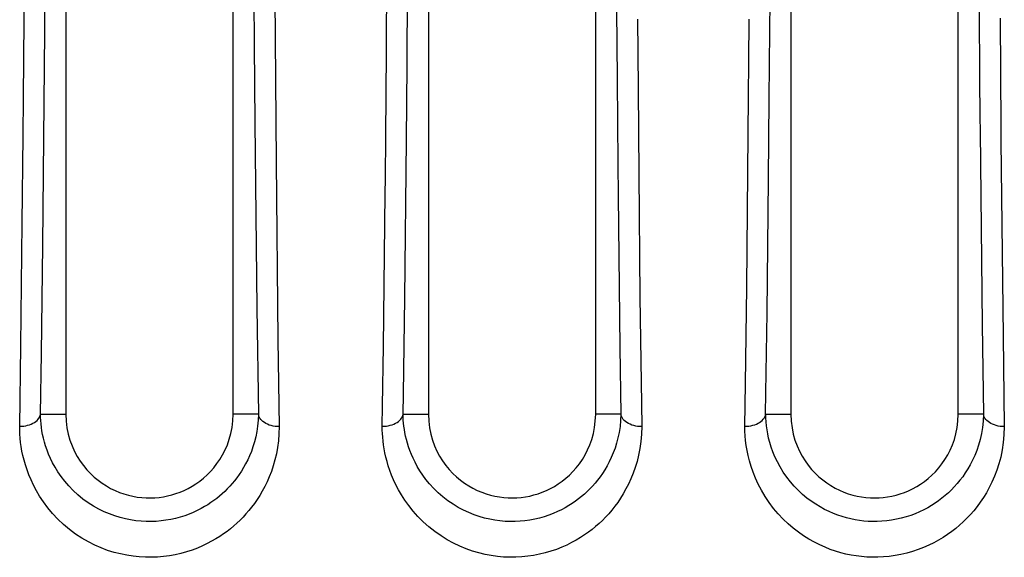
# Model space of a CAD drawing. Units: millimetres. Extents: x -71 to 74, y -78 to 77.
# Drawn here: x -17 to -10, y -74 to -70 of the extents above; entities that cross this region are included whole.
import ezdxf

# ---------------------------------------------------------------- set-up
doc = ezdxf.new("R2010")
doc.units = ezdxf.units.MM
doc.header["$LTSCALE"] = 16.335
for name, color, linetype in [('ASSI', 7, 'CONTINUOUS'), ('DRAFT', 7, 'CONTINUOUS'), ('RACCORDO', 7, 'CONTINUOUS')]:
    doc.layers.add(name, color=color, linetype=linetype)

msp = doc.modelspace()

# ---------------------------------------------------------------- linework, layer by layer
at = {"layer": 'ASSI', "color": 7, "linetype": 'CONTINUOUS'}
for p, q in [((-11.9526, -67.4115), (-11.9526, -70.7803)), ((-14.5526, -69.0378), (-14.5526, -70.7761)), ((-15.9526, -70.7515), (-15.9526, -70.1748)), ((-13.3526, -70.7555), (-13.3526, -70.178)), ((-17.1526, -70.204), (-17.1526, -70.7721)), ((-17.1526, -70.7721), (-17.1526, -70.8869)), ((-15.9526, -70.8686), (-15.9526, -70.7515)), ((-14.5526, -70.7761), (-14.5526, -70.8909)), ((-13.3526, -70.8726), (-13.3526, -70.7555)), ((-11.9526, -70.7803), (-11.9526, -70.8952)), ((-10.7526, -70.8768), (-10.7526, -70.7596)), ((-17.1526, -70.8869), (-17.1526, -71.9353)), ((-15.9526, -71.8118), (-15.9526, -70.8686)), ((-14.5526, -70.8909), (-14.5526, -71.8211)), ((-13.3526, -71.8151), (-13.3526, -70.8726)), ((-11.9526, -71.2429), (-11.9526, -71.8244)), ((-10.7526, -72.295), (-10.7526, -71.5838)), ((-15.9526, -72.2904), (-15.9526, -71.8118)), ((-14.5526, -71.8211), (-14.5526, -72.2979)), ((-13.3526, -72.2927), (-13.3526, -71.8151)), ((-11.9526, -71.8244), (-11.9526, -72.3002)), ((-17.1526, -71.9353), (-17.1526, -72.2956)), ((-17.1526, -72.2956), (-17.1526, -73.2115)), ((-15.9526, -73.2115), (-15.9526, -72.2904)), ((-14.5526, -72.2979), (-14.5526, -72.6741)), ((-13.3526, -72.6699), (-13.3526, -72.2927)), ((-11.9526, -72.3002), (-11.9526, -72.6755)), ((-10.7526, -72.6713), (-10.7526, -72.295)), ((-14.5526, -72.6741), (-14.5526, -73.2115)), ((-13.3526, -73.2115), (-13.3526, -72.6699)), ((-11.9526, -72.6755), (-11.9526, -73.2115)), ((-10.7526, -73.2115), (-10.7526, -72.6713))]:
    msp.add_line(p, q, dxfattribs=at)
at = {"layer": 'ASSI', "color": 250, "linetype": 'CONTINUOUS'}
for p, q in [((-15.8039, -70.1044), (-15.8007, -70.567)), ((-15.6544, -70.096), (-15.6446, -71.4005)), ((-14.8524, -70.4601), (-14.8505, -70.1797)), ((-17.4519, -70.3854), (-17.4509, -70.2464)), ((-17.3039, -70.4681), (-17.3024, -70.252)), ((-12.1037, -70.4615), (-12.1023, -70.2467)), ((-13.2025, -70.3157), (-13.2009, -70.5541)), ((-10.6026, -70.3083), (-10.599, -70.8007)), ((-17.456, -70.9416), (-17.4519, -70.3854)), ((-13.0526, -70.3791), (-13.051, -70.6194)), ((-12.254, -70.6814), (-12.2518, -70.3796)), ((-10.4528, -70.3716), (-10.447, -71.152)), ((-14.8535, -70.6122), (-14.8524, -70.4601)), ((-12.1075, -70.9498), (-12.1037, -70.4615)), ((-17.3177, -71.9997), (-17.3039, -70.4681)), ((-15.8007, -70.567), (-15.7963, -71.1191)), ((-13.2009, -70.5541), (-13.1989, -70.8134)), ((-14.8583, -71.2208), (-14.8535, -70.6122)), ((-13.051, -70.6194), (-13.049, -70.8809)), ((-14.7101, -71.2468), (-14.7056, -70.7074)), ((-12.2558, -70.931), (-12.254, -70.6814)), ((-13.1989, -70.8134), (-13.1937, -71.4149)), ((-10.599, -70.8007), (-10.5968, -71.0824)), ((-13.049, -70.8809), (-13.044, -71.4873)), ((-17.4583, -71.2156), (-17.456, -70.9416)), ((-12.269, -72.3015), (-12.2558, -70.931)), ((-12.1125, -71.5266), (-12.1075, -70.9498)), ((-15.7963, -71.1191), (-15.7823, -72.4511)), ((-17.4642, -71.8422), (-17.4583, -71.2156)), ((-14.722, -72.3802), (-14.7101, -71.2468)), ((-15.6446, -71.4005), (-15.6308, -72.6769)), ((-13.1937, -71.4149), (-13.1915, -71.6449)), ((-13.044, -71.4873), (-13.0348, -72.372)), ((-12.1231, -72.4852), (-12.1125, -71.5266)), ((-14.8744, -72.7254), (-14.8619, -71.6276)), ((-13.1915, -71.6449), (-13.1787, -72.7335)), ((-17.4745, -72.7208), (-17.4642, -71.8422)), ((-17.3275, -72.7766), (-17.3177, -71.9997)), ((-13.0348, -72.372), (-13.0247, -73.1347)), ((-15.7823, -72.4511), (-15.7713, -73.2115)), ((-10.5811, -72.5706), (-10.5717, -73.2115)), ((-10.4315, -72.652), (-10.4222, -73.3)), ((-17.4831, -73.3005), (-17.4745, -72.7208)), ((-15.6308, -72.6769), (-15.6218, -73.3001)), ((-17.3341, -73.2115), (-17.3275, -72.7766)), ((-13.1787, -72.7335), (-13.1715, -73.2115)), ((-13.0247, -73.1347), (-13.022, -73.3)), ((-17.3341, -73.2115), (-17.1526, -73.2115)), ((-15.7714, -73.2115), (-15.9526, -73.2115)), ((-14.7339, -73.2115), (-14.5526, -73.2115)), ((-13.1716, -73.2115), (-13.3526, -73.2115)), ((-12.1337, -73.2115), (-11.9526, -73.2115)), ((-10.5718, -73.2115), (-10.7526, -73.2115))]:
    msp.add_line(p, q, dxfattribs=at)
at = {"layer": 'ASSI', "color": 7, "linetype": 'CONTINUOUS'}
for points in [[(-10.7526, -70.7596), (-10.7526, -70.5269), (-10.7526, -70.4115), (-10.7526, -70.2963), (-10.7526, -70.1814)], [(-10.7526, -71.2309), (-10.7526, -71.1125), (-10.7526, -70.8768)], [(-11.9526, -70.8952), (-11.9526, -71.1265), (-11.9526, -71.2429)], [(-10.7526, -71.5838), (-10.7526, -71.4666), (-10.7526, -71.2309)], [(-17.1526, -73.2115), (-17.1498, -73.2618), (-17.144, -73.3097), (-17.1351, -73.3552), (-17.1229, -73.3984), (-17.1076, -73.4392), (-17.0903, -73.4777), (-17.0709, -73.5139), (-17.0495, -73.5477), (-17.0265, -73.5794), (-17.002, -73.609), (-16.976, -73.6365), (-16.9489, -73.6619), (-16.9208, -73.6852), (-16.8915, -73.7065), (-16.8615, -73.7258), (-16.8308, -73.7431), (-16.7993, -73.7583), (-16.7676, -73.7716), (-16.7358, -73.7828), (-16.7038, -73.7921), (-16.6718, -73.7995), (-16.6398, -73.8051), (-16.6079, -73.8089), (-16.5762, -73.811), (-16.5451, -73.8115), (-16.5143, -73.8103), (-16.4836, -73.8075), (-16.453, -73.8031), (-16.4226, -73.7972), (-16.3924, -73.7897), (-16.3626, -73.7806), (-16.3332, -73.77), (-16.3041, -73.7576), (-16.2752, -73.7435), (-16.2467, -73.7277), (-16.2189, -73.7101), (-16.1916, -73.6907), (-16.165, -73.6695), (-16.1393, -73.6464), (-16.1146, -73.6215), (-16.0908, -73.5947), (-16.0684, -73.5659), (-16.0474, -73.5351), (-16.0276, -73.5022), (-16.0098, -73.4672), (-15.9939, -73.4301), (-15.9799, -73.3908), (-15.9686, -73.3494), (-15.9605, -73.3057), (-15.9552, -73.2597), (-15.9526, -73.2115)], [(-14.5526, -73.2115), (-14.5498, -73.2616), (-14.5441, -73.3093), (-14.5352, -73.3547), (-14.5231, -73.3977), (-14.508, -73.4384), (-14.4907, -73.4768), (-14.4715, -73.5129), (-14.4502, -73.5466), (-14.4274, -73.5783), (-14.4031, -73.6078), (-14.3773, -73.6353), (-14.3503, -73.6607), (-14.3223, -73.684), (-14.2932, -73.7054), (-14.2634, -73.7247), (-14.2329, -73.742), (-14.2016, -73.7573), (-14.1701, -73.7707), (-14.1384, -73.782), (-14.1066, -73.7913), (-14.0747, -73.7989), (-14.0429, -73.8046), (-14.011, -73.8086), (-13.9794, -73.8109), (-13.9483, -73.8115), (-13.9175, -73.8105), (-13.8868, -73.8079), (-13.8561, -73.8037), (-13.8256, -73.7979), (-13.7953, -73.7905), (-13.7654, -73.7815), (-13.7357, -73.7709), (-13.7064, -73.7586), (-13.6773, -73.7446), (-13.6486, -73.7288), (-13.6205, -73.7112), (-13.593, -73.6918), (-13.5662, -73.6705), (-13.5403, -73.6474), (-13.5155, -73.6224), (-13.4916, -73.5956), (-13.469, -73.5667), (-13.4478, -73.5358), (-13.428, -73.5028), (-13.4101, -73.4678), (-13.3941, -73.4309), (-13.3801, -73.3918), (-13.3689, -73.3504), (-13.3607, -73.3065), (-13.3553, -73.2602), (-13.3526, -73.2115)], [(-11.9526, -73.2115), (-11.9499, -73.2614), (-11.9441, -73.3089), (-11.9354, -73.3541), (-11.9233, -73.397), (-11.9083, -73.4376), (-11.8912, -73.4759), (-11.8721, -73.5119), (-11.8509, -73.5456), (-11.8282, -73.5772), (-11.8041, -73.6067), (-11.7784, -73.6341), (-11.7517, -73.6595), (-11.7239, -73.6828), (-11.6949, -73.7042), (-11.6653, -73.7235), (-11.6349, -73.7409), (-11.6038, -73.7563), (-11.5725, -73.7697), (-11.541, -73.7812), (-11.5093, -73.7906), (-11.4776, -73.7983), (-11.4458, -73.8042), (-11.4141, -73.8083), (-11.3826, -73.8107), (-11.3516, -73.8115), (-11.3208, -73.8107), (-11.2901, -73.8082), (-11.2593, -73.8042), (-11.2287, -73.7985), (-11.1982, -73.7913), (-11.1681, -73.7824), (-11.1383, -73.7719), (-11.1088, -73.7597), (-11.0795, -73.7457), (-11.0505, -73.7299), (-11.0222, -73.7123), (-10.9945, -73.6929), (-10.9675, -73.6716), (-10.9414, -73.6484), (-10.9164, -73.6234), (-10.8923, -73.5965), (-10.8696, -73.5675), (-10.8483, -73.5365), (-10.8284, -73.5035), (-10.8104, -73.4685), (-10.7944, -73.4314), (-10.7803, -73.3923), (-10.769, -73.3508), (-10.7607, -73.3068), (-10.7553, -73.2603), (-10.7526, -73.2115)]]:
    msp.add_lwpolyline(points, dxfattribs=at)
at = {"layer": 'ASSI', "color": 250, "linetype": 'CONTINUOUS'}
for points in [[(-14.7056, -70.7074), (-14.705, -70.6259), (-14.7024, -70.2537)], [(-10.5968, -71.0824), (-10.5959, -71.1829), (-10.5811, -72.5706)], [(-10.447, -71.152), (-10.4462, -71.2535), (-10.4315, -72.652)], [(-14.8619, -71.6276), (-14.8609, -71.5213), (-14.8583, -71.2208)], [(-12.2827, -73.3002), (-12.2804, -73.1451), (-12.2781, -72.9939), (-12.269, -72.3015)], [(-14.7339, -73.2115), (-14.7315, -73.0645), (-14.722, -72.3802)], [(-12.1337, -73.2115), (-12.1312, -73.0586), (-12.1231, -72.4852)], [(-14.8829, -73.3003), (-14.8806, -73.1511), (-14.8744, -72.7254)], [(-17.4831, -73.2979), (-17.4684, -73.2975), (-17.4539, -73.2963), (-17.4397, -73.2941), (-17.4259, -73.291), (-17.4127, -73.287), (-17.4001, -73.2822), (-17.3883, -73.2766), (-17.3774, -73.2703), (-17.3676, -73.2634), (-17.3588, -73.2558), (-17.3512, -73.2476), (-17.3449, -73.2391), (-17.3399, -73.2301), (-17.3363, -73.2209), (-17.3341, -73.2115)], [(-15.7714, -73.2115), (-15.7732, -73.2547), (-15.7771, -73.2962), (-15.783, -73.3359), (-15.7907, -73.3738), (-15.7998, -73.41), (-15.8102, -73.4445), (-15.8219, -73.4775), (-15.8346, -73.5089), (-15.8482, -73.5388), (-15.8626, -73.5672), (-15.8776, -73.5941), (-15.8932, -73.6196), (-15.9092, -73.6438), (-15.9255, -73.6666), (-15.9423, -73.6883), (-15.9593, -73.7088), (-15.9766, -73.7283), (-15.9944, -73.747), (-16.0125, -73.7649), (-16.0309, -73.782), (-16.0501, -73.7985), (-16.0698, -73.8145), (-16.0902, -73.83), (-16.1116, -73.8451), (-16.1341, -73.8599), (-16.1576, -73.8742), (-16.1827, -73.8883), (-16.2095, -73.902), (-16.2379, -73.9152), (-16.2677, -73.9275), (-16.299, -73.939), (-16.3317, -73.9494), (-16.3653, -73.9585), (-16.3994, -73.9661), (-16.4342, -73.9722), (-16.4693, -73.9768), (-16.5046, -73.9798), (-16.5403, -73.9811), (-16.5764, -73.9809), (-16.613, -73.9789), (-16.6499, -73.9752), (-16.6873, -73.9696), (-16.7249, -73.962), (-16.7629, -73.9525), (-16.8011, -73.9407), (-16.8395, -73.9268), (-16.8779, -73.9105), (-16.9161, -73.8918), (-16.9543, -73.8703), (-16.9923, -73.8461), (-17.0292, -73.8195), (-17.0651, -73.7902), (-17.0996, -73.7584), (-17.1313, -73.7254), (-17.1602, -73.6919), (-17.1863, -73.6578), (-17.2094, -73.6241), (-17.2294, -73.5913), (-17.2468, -73.5595), (-17.2621, -73.5282), (-17.2755, -73.4976), (-17.287, -73.468), (-17.2969, -73.439), (-17.3054, -73.4107), (-17.3125, -73.3833), (-17.3184, -73.3566), (-17.3233, -73.3306), (-17.3271, -73.3054), (-17.33, -73.2809), (-17.3321, -73.257), (-17.3334, -73.2339), (-17.334, -73.2115)], [(-15.6218, -73.3005), (-15.6366, -73.3), (-15.6512, -73.2986), (-15.6656, -73.2962), (-15.6795, -73.2929), (-15.6929, -73.2888), (-15.7056, -73.2838), (-15.7175, -73.278), (-15.7284, -73.2715), (-15.7383, -73.2643), (-15.7471, -73.2566), (-15.7547, -73.2483), (-15.7609, -73.2395), (-15.7658, -73.2304), (-15.7693, -73.221), (-15.7714, -73.2115)], [(-14.8829, -73.2978), (-14.8682, -73.2974), (-14.8537, -73.2962), (-14.8395, -73.294), (-14.8257, -73.2909), (-14.8124, -73.2869), (-14.7999, -73.2821), (-14.7881, -73.2766), (-14.7772, -73.2703), (-14.7673, -73.2633), (-14.7586, -73.2557), (-14.751, -73.2476), (-14.7447, -73.239), (-14.7397, -73.2301), (-14.7361, -73.2209), (-14.7339, -73.2115)], [(-13.1716, -73.2115), (-13.1735, -73.2568), (-13.1778, -73.3001), (-13.1843, -73.3416), (-13.1926, -73.3811), (-13.2025, -73.4188), (-13.2139, -73.4547), (-13.2266, -73.4889), (-13.2404, -73.5215), (-13.2551, -73.5524), (-13.2707, -73.5816), (-13.2869, -73.6093), (-13.3038, -73.6355), (-13.3211, -73.6603), (-13.3388, -73.6836), (-13.357, -73.7058), (-13.3755, -73.7268), (-13.3944, -73.7468), (-13.4138, -73.7659), (-13.4338, -73.7843), (-13.4543, -73.8018), (-13.4757, -73.8189), (-13.4978, -73.8353), (-13.5208, -73.8511), (-13.5451, -73.8666), (-13.5709, -73.8817), (-13.5981, -73.8961), (-13.6266, -73.9099), (-13.6568, -73.923), (-13.6885, -73.9352), (-13.7212, -73.9461), (-13.7547, -73.9556), (-13.7892, -73.9638), (-13.8242, -73.9704), (-13.8595, -73.9755), (-13.895, -73.9789), (-13.9307, -73.9808), (-13.9666, -73.9809), (-14.0028, -73.9795), (-14.0391, -73.9763), (-14.0758, -73.9713), (-14.1127, -73.9645), (-14.15, -73.9557), (-14.1875, -73.945), (-14.225, -73.9322), (-14.2625, -73.9171), (-14.3003, -73.8996), (-14.3379, -73.8797), (-14.3752, -73.8572), (-14.4121, -73.832), (-14.4482, -73.8041), (-14.4823, -73.7745), (-14.514, -73.7437), (-14.5434, -73.7116), (-14.5699, -73.6793), (-14.5932, -73.6477), (-14.6139, -73.6166), (-14.6322, -73.586), (-14.6482, -73.5563), (-14.6622, -73.5276), (-14.6745, -73.4994), (-14.6854, -73.4717), (-14.6948, -73.4448), (-14.7029, -73.4185), (-14.7099, -73.3928), (-14.7158, -73.3679), (-14.7207, -73.3436), (-14.7247, -73.32), (-14.7279, -73.2971), (-14.7304, -73.2748), (-14.7321, -73.253), (-14.7332, -73.2319), (-14.7337, -73.2115)], [(-13.022, -73.3003), (-13.0368, -73.2999), (-13.0515, -73.2984), (-13.0658, -73.2961), (-13.0798, -73.2928), (-13.0932, -73.2887), (-13.1058, -73.2837), (-13.1177, -73.2779), (-13.1287, -73.2714), (-13.1386, -73.2643), (-13.1473, -73.2565), (-13.1549, -73.2482), (-13.1611, -73.2395), (-13.166, -73.2304), (-13.1696, -73.221), (-13.1716, -73.2115)], [(-12.2827, -73.2977), (-12.268, -73.2973), (-12.2535, -73.2961), (-12.2393, -73.2939), (-12.2255, -73.2908), (-12.2122, -73.2868), (-12.1997, -73.2821), (-12.1879, -73.2765), (-12.177, -73.2702), (-12.1671, -73.2632), (-12.1584, -73.2557), (-12.1508, -73.2476), (-12.1445, -73.239), (-12.1395, -73.2301), (-12.1359, -73.2209), (-12.1337, -73.2115)], [(-10.5718, -73.2115), (-10.5739, -73.26), (-10.5788, -73.3063), (-10.5861, -73.3505), (-10.5955, -73.3925), (-10.6068, -73.4325), (-10.6197, -73.4705), (-10.634, -73.5066), (-10.6496, -73.5409), (-10.6662, -73.5732), (-10.6837, -73.6037), (-10.7019, -73.6324), (-10.7208, -73.6596), (-10.7403, -73.6852), (-10.7602, -73.7093), (-10.7808, -73.7323), (-10.8019, -73.7541), (-10.8235, -73.7748), (-10.846, -73.7946), (-10.8692, -73.8136), (-10.8932, -73.8318), (-10.9182, -73.8492), (-10.9444, -73.8659), (-10.9716, -73.8819), (-11.0001, -73.897), (-11.03, -73.9113), (-11.0612, -73.9246), (-11.0934, -73.9367), (-11.1266, -73.9476), (-11.161, -73.9571), (-11.1957, -73.965), (-11.2304, -73.9713), (-11.2652, -73.976), (-11.2994, -73.9791), (-11.333, -73.9807), (-11.366, -73.9808), (-11.3985, -73.9796), (-11.4302, -73.9771), (-11.4613, -73.9733), (-11.4923, -73.9684), (-11.523, -73.9621), (-11.5536, -73.9547), (-11.5845, -73.9458), (-11.6158, -73.9353), (-11.6473, -73.9233), (-11.679, -73.9096), (-11.7109, -73.8941), (-11.7431, -73.8765), (-11.775, -73.8571), (-11.8067, -73.8356), (-11.838, -73.8121), (-11.8688, -73.7864), (-11.899, -73.7585), (-11.9283, -73.7282), (-11.9562, -73.6961), (-11.9829, -73.6618), (-12.0078, -73.6257), (-12.0301, -73.5892), (-12.0497, -73.553), (-12.0668, -73.5169), (-12.0814, -73.4815), (-12.0936, -73.4476), (-12.1037, -73.415), (-12.1121, -73.3832), (-12.1188, -73.3526), (-12.124, -73.3231), (-12.1281, -73.2942), (-12.1309, -73.2659), (-12.1327, -73.2383), (-12.1335, -73.2115)], [(-10.4222, -73.3002), (-10.437, -73.2998), (-10.4517, -73.2983), (-10.466, -73.296), (-10.48, -73.2927), (-10.4934, -73.2886), (-10.506, -73.2836), (-10.5179, -73.2779), (-10.5288, -73.2714), (-10.5387, -73.2642), (-10.5475, -73.2564), (-10.5551, -73.2482), (-10.5613, -73.2394), (-10.5662, -73.2304), (-10.5697, -73.221), (-10.5718, -73.2115)], [(-15.6218, -73.3001), (-15.6238, -73.3523), (-15.6278, -73.4023), (-15.6339, -73.4502), (-15.6424, -73.4959), (-15.6529, -73.5395), (-15.6649, -73.5813), (-15.6783, -73.6212), (-15.6931, -73.6593), (-15.709, -73.6956), (-15.7257, -73.73), (-15.7434, -73.7627), (-15.7617, -73.7938), (-15.7805, -73.8232), (-15.7999, -73.851), (-15.8197, -73.8775), (-15.8398, -73.9026), (-15.8604, -73.9265), (-15.8815, -73.9493), (-15.903, -73.9712), (-15.9251, -73.9921), (-15.9479, -74.0124), (-15.9714, -74.0321), (-15.9958, -74.0511), (-16.0214, -74.0696), (-16.0483, -74.0878), (-16.0765, -74.1055), (-16.1066, -74.1227), (-16.1388, -74.1395), (-16.173, -74.1559), (-16.2088, -74.1711), (-16.2466, -74.1851), (-16.2861, -74.1981), (-16.3264, -74.2093), (-16.3675, -74.2186), (-16.4094, -74.2262), (-16.4518, -74.2319), (-16.4945, -74.2356), (-16.5376, -74.2373), (-16.5813, -74.237), (-16.6254, -74.2345), (-16.67, -74.2299), (-16.7151, -74.223), (-16.7605, -74.2136), (-16.8063, -74.2019), (-16.8523, -74.1874), (-16.8984, -74.1701), (-16.9447, -74.1501), (-16.9906, -74.127), (-17.0365, -74.1005), (-17.082, -74.0707), (-17.126, -74.0381), (-17.1687, -74.002), (-17.2098, -73.9629), (-17.2477, -73.9229), (-17.2818, -73.8821), (-17.3126, -73.8403), (-17.34, -73.7993), (-17.3636, -73.7596), (-17.3839, -73.7207), (-17.4018, -73.6827), (-17.4174, -73.6458), (-17.4306, -73.6098), (-17.4421, -73.5748), (-17.4518, -73.5406), (-17.4599, -73.5075), (-17.4666, -73.4752), (-17.472, -73.4439), (-17.4762, -73.4135), (-17.4793, -73.384), (-17.4815, -73.3553), (-17.4828, -73.3275), (-17.4831, -73.3005)], [(-13.022, -73.3), (-13.0242, -73.3546), (-13.0286, -73.4069), (-13.0353, -73.457), (-13.0445, -73.5047), (-13.056, -73.5501), (-13.0691, -73.5935), (-13.0837, -73.635), (-13.0999, -73.6745), (-13.1171, -73.712), (-13.1352, -73.7475), (-13.1544, -73.7812), (-13.1742, -73.8131), (-13.1946, -73.8432), (-13.2156, -73.8717), (-13.2371, -73.8988), (-13.259, -73.9245), (-13.2815, -73.9489), (-13.3047, -73.9724), (-13.3285, -73.9949), (-13.3529, -74.0164), (-13.3784, -74.0372), (-13.4049, -74.0575), (-13.4325, -74.077), (-13.4616, -74.0959), (-13.4925, -74.1144), (-13.525, -74.1323), (-13.5594, -74.1492), (-13.5957, -74.1653), (-13.6339, -74.1804), (-13.6732, -74.1938), (-13.7137, -74.2056), (-13.7554, -74.2158), (-13.7975, -74.224), (-13.8399, -74.2302), (-13.8828, -74.2345), (-13.9259, -74.2367), (-13.9693, -74.237), (-14.013, -74.2352), (-14.057, -74.2312), (-14.1014, -74.225), (-14.146, -74.2167), (-14.1908, -74.2058), (-14.2358, -74.1926), (-14.281, -74.1768), (-14.3262, -74.1582), (-14.3715, -74.1365), (-14.4169, -74.112), (-14.4615, -74.0844), (-14.5056, -74.0532), (-14.5488, -74.0189), (-14.5894, -73.9829), (-14.627, -73.9452), (-14.6619, -73.9057), (-14.6934, -73.8666), (-14.721, -73.8281), (-14.7453, -73.79), (-14.7669, -73.7528), (-14.7857, -73.7169), (-14.8019, -73.6819), (-14.8163, -73.6477), (-14.8289, -73.6143), (-14.8397, -73.5817), (-14.849, -73.5499), (-14.857, -73.5189), (-14.8637, -73.4888), (-14.8692, -73.4595), (-14.8737, -73.431), (-14.8771, -73.4034), (-14.8797, -73.3765), (-14.8816, -73.3503), (-14.8826, -73.3249), (-14.8829, -73.3003)], [(-10.4222, -73.3), (-10.4247, -73.3584), (-10.4298, -73.4142), (-10.4374, -73.4676), (-10.4479, -73.5184), (-10.461, -73.5666), (-10.4758, -73.6126), (-10.4924, -73.6564), (-10.5106, -73.6978), (-10.53, -73.7372), (-10.5505, -73.7743), (-10.572, -73.8092), (-10.5943, -73.8423), (-10.6172, -73.8736), (-10.6409, -73.9031), (-10.6654, -73.9311), (-10.6904, -73.9578), (-10.7162, -73.9831), (-10.743, -74.0074), (-10.7707, -74.0308), (-10.7994, -74.0531), (-10.8293, -74.0744), (-10.8607, -74.095), (-10.8933, -74.1147), (-10.9275, -74.1332), (-10.9635, -74.1508), (-11.001, -74.1673), (-11.0398, -74.1823), (-11.08, -74.1956), (-11.1214, -74.2073), (-11.1631, -74.2172), (-11.2049, -74.2249), (-11.2469, -74.2307), (-11.2882, -74.2346), (-11.3288, -74.2366), (-11.3687, -74.2367), (-11.4079, -74.2352), (-11.4462, -74.2322), (-11.4838, -74.2275), (-11.5212, -74.2213), (-11.5583, -74.2137), (-11.5951, -74.2045), (-11.6323, -74.1934), (-11.6699, -74.1805), (-11.7079, -74.1658), (-11.746, -74.1489), (-11.7844, -74.1296), (-11.8231, -74.1081), (-11.8614, -74.0841), (-11.8993, -74.0577), (-11.9368, -74.0289), (-11.9734, -73.9974), (-12.0092, -73.9631), (-12.0442, -73.9261), (-12.0773, -73.887), (-12.1086, -73.845), (-12.1381, -73.8009), (-12.1645, -73.7567), (-12.1874, -73.7127), (-12.2072, -73.6687), (-12.2243, -73.626), (-12.2385, -73.5851), (-12.25, -73.5455), (-12.2595, -73.5072), (-12.2672, -73.4703), (-12.273, -73.4346), (-12.2773, -73.3998), (-12.2805, -73.3657), (-12.2823, -73.3325), (-12.2827, -73.3002)]]:
    msp.add_lwpolyline(points, dxfattribs=at)
at = {"layer": 'DRAFT', "color": 7, "linetype": 'CONTINUOUS'}
for p, q in [((-11.9526, -67.4115), (-11.9526, -70.7803)), ((-14.5526, -69.0378), (-14.5526, -70.7761)), ((-15.9526, -70.7515), (-15.9526, -70.1748)), ((-13.3526, -70.7555), (-13.3526, -70.178)), ((-17.1526, -70.204), (-17.1526, -70.7721)), ((-17.1526, -70.7721), (-17.1526, -70.8869)), ((-15.9526, -70.8686), (-15.9526, -70.7515)), ((-14.5526, -70.7761), (-14.5526, -70.8909)), ((-13.3526, -70.8726), (-13.3526, -70.7555)), ((-11.9526, -70.7803), (-11.9526, -70.8952)), ((-10.7526, -70.8768), (-10.7526, -70.7596)), ((-17.1526, -70.8869), (-17.1526, -71.9353)), ((-15.9526, -71.8118), (-15.9526, -70.8686)), ((-14.5526, -70.8909), (-14.5526, -71.8211)), ((-13.3526, -71.8151), (-13.3526, -70.8726)), ((-11.9526, -71.2429), (-11.9526, -71.8244)), ((-10.7526, -72.295), (-10.7526, -71.5838)), ((-15.9526, -72.2904), (-15.9526, -71.8118)), ((-14.5526, -71.8211), (-14.5526, -72.2979)), ((-13.3526, -72.2927), (-13.3526, -71.8151)), ((-11.9526, -71.8244), (-11.9526, -72.3002)), ((-17.1526, -71.9353), (-17.1526, -72.2956)), ((-17.1526, -72.2956), (-17.1526, -73.2115)), ((-15.9526, -73.2115), (-15.9526, -72.2904)), ((-14.5526, -72.2979), (-14.5526, -72.6741)), ((-13.3526, -72.6699), (-13.3526, -72.2927)), ((-11.9526, -72.3002), (-11.9526, -72.6755)), ((-10.7526, -72.6713), (-10.7526, -72.295)), ((-14.5526, -72.6741), (-14.5526, -73.2115)), ((-13.3526, -73.2115), (-13.3526, -72.6699)), ((-11.9526, -72.6755), (-11.9526, -73.2115)), ((-10.7526, -73.2115), (-10.7526, -72.6713))]:
    msp.add_line(p, q, dxfattribs=at)
for points in [[(-10.7526, -70.7596), (-10.7526, -70.5269), (-10.7526, -70.4115), (-10.7526, -70.2963), (-10.7526, -70.1814)], [(-10.7526, -71.2309), (-10.7526, -71.1125), (-10.7526, -70.8768)], [(-11.9526, -70.8952), (-11.9526, -71.1265), (-11.9526, -71.2429)], [(-10.7526, -71.5838), (-10.7526, -71.4666), (-10.7526, -71.2309)], [(-17.1526, -73.2115), (-17.1498, -73.2618), (-17.144, -73.3097), (-17.1351, -73.3552), (-17.1229, -73.3984), (-17.1076, -73.4392), (-17.0903, -73.4777), (-17.0709, -73.5139), (-17.0495, -73.5477), (-17.0265, -73.5794), (-17.002, -73.609), (-16.976, -73.6365), (-16.9489, -73.6619), (-16.9208, -73.6852), (-16.8915, -73.7065), (-16.8615, -73.7258), (-16.8308, -73.7431), (-16.7993, -73.7583), (-16.7676, -73.7716), (-16.7358, -73.7828), (-16.7038, -73.7921), (-16.6718, -73.7995), (-16.6398, -73.8051), (-16.6079, -73.8089), (-16.5762, -73.811), (-16.5451, -73.8115), (-16.5143, -73.8103), (-16.4836, -73.8075), (-16.453, -73.8031), (-16.4226, -73.7972), (-16.3924, -73.7897), (-16.3626, -73.7806), (-16.3332, -73.77), (-16.3041, -73.7576), (-16.2752, -73.7435), (-16.2467, -73.7277), (-16.2189, -73.7101), (-16.1916, -73.6907), (-16.165, -73.6695), (-16.1393, -73.6464), (-16.1146, -73.6215), (-16.0908, -73.5947), (-16.0684, -73.5659), (-16.0474, -73.5351), (-16.0276, -73.5022), (-16.0098, -73.4672), (-15.9939, -73.4301), (-15.9799, -73.3908), (-15.9686, -73.3494), (-15.9605, -73.3057), (-15.9552, -73.2597), (-15.9526, -73.2115)], [(-14.5526, -73.2115), (-14.5498, -73.2616), (-14.5441, -73.3093), (-14.5352, -73.3547), (-14.5231, -73.3977), (-14.508, -73.4384), (-14.4907, -73.4768), (-14.4715, -73.5129), (-14.4502, -73.5466), (-14.4274, -73.5783), (-14.4031, -73.6078), (-14.3773, -73.6353), (-14.3503, -73.6607), (-14.3223, -73.684), (-14.2932, -73.7054), (-14.2634, -73.7247), (-14.2329, -73.742), (-14.2016, -73.7573), (-14.1701, -73.7707), (-14.1384, -73.782), (-14.1066, -73.7913), (-14.0747, -73.7989), (-14.0429, -73.8046), (-14.011, -73.8086), (-13.9794, -73.8109), (-13.9483, -73.8115), (-13.9175, -73.8105), (-13.8868, -73.8079), (-13.8561, -73.8037), (-13.8256, -73.7979), (-13.7953, -73.7905), (-13.7654, -73.7815), (-13.7357, -73.7709), (-13.7064, -73.7586), (-13.6773, -73.7446), (-13.6486, -73.7288), (-13.6205, -73.7112), (-13.593, -73.6918), (-13.5662, -73.6705), (-13.5403, -73.6474), (-13.5155, -73.6224), (-13.4916, -73.5956), (-13.469, -73.5667), (-13.4478, -73.5358), (-13.428, -73.5028), (-13.4101, -73.4678), (-13.3941, -73.4309), (-13.3801, -73.3918), (-13.3689, -73.3504), (-13.3607, -73.3065), (-13.3553, -73.2602), (-13.3526, -73.2115)], [(-11.9526, -73.2115), (-11.9499, -73.2614), (-11.9441, -73.3089), (-11.9354, -73.3541), (-11.9233, -73.397), (-11.9083, -73.4376), (-11.8912, -73.4759), (-11.8721, -73.5119), (-11.8509, -73.5456), (-11.8282, -73.5772), (-11.8041, -73.6067), (-11.7784, -73.6341), (-11.7517, -73.6595), (-11.7239, -73.6828), (-11.6949, -73.7042), (-11.6653, -73.7235), (-11.6349, -73.7409), (-11.6038, -73.7563), (-11.5725, -73.7697), (-11.541, -73.7812), (-11.5093, -73.7906), (-11.4776, -73.7983), (-11.4458, -73.8042), (-11.4141, -73.8083), (-11.3826, -73.8107), (-11.3516, -73.8115), (-11.3208, -73.8107), (-11.2901, -73.8082), (-11.2593, -73.8042), (-11.2287, -73.7985), (-11.1982, -73.7913), (-11.1681, -73.7824), (-11.1383, -73.7719), (-11.1088, -73.7597), (-11.0795, -73.7457), (-11.0505, -73.7299), (-11.0222, -73.7123), (-10.9945, -73.6929), (-10.9675, -73.6716), (-10.9414, -73.6484), (-10.9164, -73.6234), (-10.8923, -73.5965), (-10.8696, -73.5675), (-10.8483, -73.5365), (-10.8284, -73.5035), (-10.8104, -73.4685), (-10.7944, -73.4314), (-10.7803, -73.3923), (-10.769, -73.3508), (-10.7607, -73.3068), (-10.7553, -73.2603), (-10.7526, -73.2115)]]:
    msp.add_lwpolyline(points, dxfattribs=at)
at = {"layer": 'RACCORDO', "color": 250, "linetype": 'CONTINUOUS'}
for p, q in [((-15.8039, -70.1044), (-15.8007, -70.567)), ((-15.6544, -70.096), (-15.6446, -71.4005)), ((-14.8524, -70.4601), (-14.8505, -70.1797)), ((-17.4519, -70.3854), (-17.4509, -70.2464)), ((-17.3039, -70.4681), (-17.3024, -70.252)), ((-12.1037, -70.4615), (-12.1023, -70.2467)), ((-13.2025, -70.3157), (-13.2009, -70.5541)), ((-10.6026, -70.3083), (-10.599, -70.8007)), ((-17.456, -70.9416), (-17.4519, -70.3854)), ((-13.0526, -70.3791), (-13.051, -70.6194)), ((-12.254, -70.6814), (-12.2518, -70.3796)), ((-10.4528, -70.3716), (-10.447, -71.152)), ((-14.8535, -70.6122), (-14.8524, -70.4601)), ((-12.1075, -70.9498), (-12.1037, -70.4615)), ((-17.3177, -71.9997), (-17.3039, -70.4681)), ((-15.8007, -70.567), (-15.7963, -71.1191)), ((-13.2009, -70.5541), (-13.1989, -70.8134)), ((-14.8583, -71.2208), (-14.8535, -70.6122)), ((-13.051, -70.6194), (-13.049, -70.8809)), ((-14.7101, -71.2468), (-14.7056, -70.7074)), ((-12.2558, -70.931), (-12.254, -70.6814)), ((-13.1989, -70.8134), (-13.1937, -71.4149)), ((-10.599, -70.8007), (-10.5968, -71.0824)), ((-13.049, -70.8809), (-13.044, -71.4873)), ((-17.4583, -71.2156), (-17.456, -70.9416)), ((-12.269, -72.3015), (-12.2558, -70.931)), ((-12.1125, -71.5266), (-12.1075, -70.9498)), ((-15.7963, -71.1191), (-15.7823, -72.4511)), ((-17.4642, -71.8422), (-17.4583, -71.2156)), ((-14.722, -72.3802), (-14.7101, -71.2468)), ((-15.6446, -71.4005), (-15.6308, -72.6769)), ((-13.1937, -71.4149), (-13.1915, -71.6449)), ((-13.044, -71.4873), (-13.0348, -72.372)), ((-12.1231, -72.4852), (-12.1125, -71.5266)), ((-14.8744, -72.7254), (-14.8619, -71.6276)), ((-13.1915, -71.6449), (-13.1787, -72.7335)), ((-17.4745, -72.7208), (-17.4642, -71.8422)), ((-17.3275, -72.7766), (-17.3177, -71.9997)), ((-13.0348, -72.372), (-13.0247, -73.1347)), ((-15.7823, -72.4511), (-15.7713, -73.2115)), ((-10.5811, -72.5706), (-10.5717, -73.2115)), ((-10.4315, -72.652), (-10.4222, -73.3)), ((-17.4831, -73.3005), (-17.4745, -72.7208)), ((-15.6308, -72.6769), (-15.6218, -73.3001)), ((-17.3341, -73.2115), (-17.3275, -72.7766)), ((-13.1787, -72.7335), (-13.1715, -73.2115)), ((-13.0247, -73.1347), (-13.022, -73.3)), ((-17.3341, -73.2115), (-17.1526, -73.2115)), ((-15.7714, -73.2115), (-15.9526, -73.2115)), ((-14.7339, -73.2115), (-14.5526, -73.2115)), ((-13.1716, -73.2115), (-13.3526, -73.2115)), ((-12.1337, -73.2115), (-11.9526, -73.2115)), ((-10.5718, -73.2115), (-10.7526, -73.2115))]:
    msp.add_line(p, q, dxfattribs=at)
for points in [[(-14.7056, -70.7074), (-14.705, -70.6259), (-14.7024, -70.2537)], [(-10.5968, -71.0824), (-10.5959, -71.1829), (-10.5811, -72.5706)], [(-10.447, -71.152), (-10.4462, -71.2535), (-10.4315, -72.652)], [(-14.8619, -71.6276), (-14.8609, -71.5213), (-14.8583, -71.2208)], [(-12.2827, -73.3002), (-12.2804, -73.1451), (-12.2781, -72.9939), (-12.269, -72.3015)], [(-14.7339, -73.2115), (-14.7315, -73.0645), (-14.722, -72.3802)], [(-12.1337, -73.2115), (-12.1312, -73.0586), (-12.1231, -72.4852)], [(-14.8829, -73.3003), (-14.8806, -73.1511), (-14.8744, -72.7254)], [(-17.4831, -73.2979), (-17.4684, -73.2975), (-17.4539, -73.2963), (-17.4397, -73.2941), (-17.4259, -73.291), (-17.4127, -73.287), (-17.4001, -73.2822), (-17.3883, -73.2766), (-17.3774, -73.2703), (-17.3676, -73.2634), (-17.3588, -73.2558), (-17.3512, -73.2476), (-17.3449, -73.2391), (-17.3399, -73.2301), (-17.3363, -73.2209), (-17.3341, -73.2115)], [(-15.7714, -73.2115), (-15.7732, -73.2547), (-15.7771, -73.2962), (-15.783, -73.3359), (-15.7907, -73.3738), (-15.7998, -73.41), (-15.8102, -73.4445), (-15.8219, -73.4775), (-15.8346, -73.5089), (-15.8482, -73.5388), (-15.8626, -73.5672), (-15.8776, -73.5941), (-15.8932, -73.6196), (-15.9092, -73.6438), (-15.9255, -73.6666), (-15.9423, -73.6883), (-15.9593, -73.7088), (-15.9766, -73.7283), (-15.9944, -73.747), (-16.0125, -73.7649), (-16.0309, -73.782), (-16.0501, -73.7985), (-16.0698, -73.8145), (-16.0902, -73.83), (-16.1116, -73.8451), (-16.1341, -73.8599), (-16.1576, -73.8742), (-16.1827, -73.8883), (-16.2095, -73.902), (-16.2379, -73.9152), (-16.2677, -73.9275), (-16.299, -73.939), (-16.3317, -73.9494), (-16.3653, -73.9585), (-16.3994, -73.9661), (-16.4342, -73.9722), (-16.4693, -73.9768), (-16.5046, -73.9798), (-16.5403, -73.9811), (-16.5764, -73.9809), (-16.613, -73.9789), (-16.6499, -73.9752), (-16.6873, -73.9696), (-16.7249, -73.962), (-16.7629, -73.9525), (-16.8011, -73.9407), (-16.8395, -73.9268), (-16.8779, -73.9105), (-16.9161, -73.8918), (-16.9543, -73.8703), (-16.9923, -73.8461), (-17.0292, -73.8195), (-17.0651, -73.7902), (-17.0996, -73.7584), (-17.1313, -73.7254), (-17.1602, -73.6919), (-17.1863, -73.6578), (-17.2094, -73.6241), (-17.2294, -73.5913), (-17.2468, -73.5595), (-17.2621, -73.5282), (-17.2755, -73.4976), (-17.287, -73.468), (-17.2969, -73.439), (-17.3054, -73.4107), (-17.3125, -73.3833), (-17.3184, -73.3566), (-17.3233, -73.3306), (-17.3271, -73.3054), (-17.33, -73.2809), (-17.3321, -73.257), (-17.3334, -73.2339), (-17.334, -73.2115)], [(-15.6218, -73.3005), (-15.6366, -73.3), (-15.6512, -73.2986), (-15.6656, -73.2962), (-15.6795, -73.2929), (-15.6929, -73.2888), (-15.7056, -73.2838), (-15.7175, -73.278), (-15.7284, -73.2715), (-15.7383, -73.2643), (-15.7471, -73.2566), (-15.7547, -73.2483), (-15.7609, -73.2395), (-15.7658, -73.2304), (-15.7693, -73.221), (-15.7714, -73.2115)], [(-14.8829, -73.2978), (-14.8682, -73.2974), (-14.8537, -73.2962), (-14.8395, -73.294), (-14.8257, -73.2909), (-14.8124, -73.2869), (-14.7999, -73.2821), (-14.7881, -73.2766), (-14.7772, -73.2703), (-14.7673, -73.2633), (-14.7586, -73.2557), (-14.751, -73.2476), (-14.7447, -73.239), (-14.7397, -73.2301), (-14.7361, -73.2209), (-14.7339, -73.2115)], [(-13.1716, -73.2115), (-13.1735, -73.2568), (-13.1778, -73.3001), (-13.1843, -73.3416), (-13.1926, -73.3811), (-13.2025, -73.4188), (-13.2139, -73.4547), (-13.2266, -73.4889), (-13.2404, -73.5215), (-13.2551, -73.5524), (-13.2707, -73.5816), (-13.2869, -73.6093), (-13.3038, -73.6355), (-13.3211, -73.6603), (-13.3388, -73.6836), (-13.357, -73.7058), (-13.3755, -73.7268), (-13.3944, -73.7468), (-13.4138, -73.7659), (-13.4338, -73.7843), (-13.4543, -73.8018), (-13.4757, -73.8189), (-13.4978, -73.8353), (-13.5208, -73.8511), (-13.5451, -73.8666), (-13.5709, -73.8817), (-13.5981, -73.8961), (-13.6266, -73.9099), (-13.6568, -73.923), (-13.6885, -73.9352), (-13.7212, -73.9461), (-13.7547, -73.9556), (-13.7892, -73.9638), (-13.8242, -73.9704), (-13.8595, -73.9755), (-13.895, -73.9789), (-13.9307, -73.9808), (-13.9666, -73.9809), (-14.0028, -73.9795), (-14.0391, -73.9763), (-14.0758, -73.9713), (-14.1127, -73.9645), (-14.15, -73.9557), (-14.1875, -73.945), (-14.225, -73.9322), (-14.2625, -73.9171), (-14.3003, -73.8996), (-14.3379, -73.8797), (-14.3752, -73.8572), (-14.4121, -73.832), (-14.4482, -73.8041), (-14.4823, -73.7745), (-14.514, -73.7437), (-14.5434, -73.7116), (-14.5699, -73.6793), (-14.5932, -73.6477), (-14.6139, -73.6166), (-14.6322, -73.586), (-14.6482, -73.5563), (-14.6622, -73.5276), (-14.6745, -73.4994), (-14.6854, -73.4717), (-14.6948, -73.4448), (-14.7029, -73.4185), (-14.7099, -73.3928), (-14.7158, -73.3679), (-14.7207, -73.3436), (-14.7247, -73.32), (-14.7279, -73.2971), (-14.7304, -73.2748), (-14.7321, -73.253), (-14.7332, -73.2319), (-14.7337, -73.2115)], [(-13.022, -73.3003), (-13.0368, -73.2999), (-13.0515, -73.2984), (-13.0658, -73.2961), (-13.0798, -73.2928), (-13.0932, -73.2887), (-13.1058, -73.2837), (-13.1177, -73.2779), (-13.1287, -73.2714), (-13.1386, -73.2643), (-13.1473, -73.2565), (-13.1549, -73.2482), (-13.1611, -73.2395), (-13.166, -73.2304), (-13.1696, -73.221), (-13.1716, -73.2115)], [(-12.2827, -73.2977), (-12.268, -73.2973), (-12.2535, -73.2961), (-12.2393, -73.2939), (-12.2255, -73.2908), (-12.2122, -73.2868), (-12.1997, -73.2821), (-12.1879, -73.2765), (-12.177, -73.2702), (-12.1671, -73.2632), (-12.1584, -73.2557), (-12.1508, -73.2476), (-12.1445, -73.239), (-12.1395, -73.2301), (-12.1359, -73.2209), (-12.1337, -73.2115)], [(-10.5718, -73.2115), (-10.5739, -73.26), (-10.5788, -73.3063), (-10.5861, -73.3505), (-10.5955, -73.3925), (-10.6068, -73.4325), (-10.6197, -73.4705), (-10.634, -73.5066), (-10.6496, -73.5409), (-10.6662, -73.5732), (-10.6837, -73.6037), (-10.7019, -73.6324), (-10.7208, -73.6596), (-10.7403, -73.6852), (-10.7602, -73.7093), (-10.7808, -73.7323), (-10.8019, -73.7541), (-10.8235, -73.7748), (-10.846, -73.7946), (-10.8692, -73.8136), (-10.8932, -73.8318), (-10.9182, -73.8492), (-10.9444, -73.8659), (-10.9716, -73.8819), (-11.0001, -73.897), (-11.03, -73.9113), (-11.0612, -73.9246), (-11.0934, -73.9367), (-11.1266, -73.9476), (-11.161, -73.9571), (-11.1957, -73.965), (-11.2304, -73.9713), (-11.2652, -73.976), (-11.2994, -73.9791), (-11.333, -73.9807), (-11.366, -73.9808), (-11.3985, -73.9796), (-11.4302, -73.9771), (-11.4613, -73.9733), (-11.4923, -73.9684), (-11.523, -73.9621), (-11.5536, -73.9547), (-11.5845, -73.9458), (-11.6158, -73.9353), (-11.6473, -73.9233), (-11.679, -73.9096), (-11.7109, -73.8941), (-11.7431, -73.8765), (-11.775, -73.8571), (-11.8067, -73.8356), (-11.838, -73.8121), (-11.8688, -73.7864), (-11.899, -73.7585), (-11.9283, -73.7282), (-11.9562, -73.6961), (-11.9829, -73.6618), (-12.0078, -73.6257), (-12.0301, -73.5892), (-12.0497, -73.553), (-12.0668, -73.5169), (-12.0814, -73.4815), (-12.0936, -73.4476), (-12.1037, -73.415), (-12.1121, -73.3832), (-12.1188, -73.3526), (-12.124, -73.3231), (-12.1281, -73.2942), (-12.1309, -73.2659), (-12.1327, -73.2383), (-12.1335, -73.2115)], [(-10.4222, -73.3002), (-10.437, -73.2998), (-10.4517, -73.2983), (-10.466, -73.296), (-10.48, -73.2927), (-10.4934, -73.2886), (-10.506, -73.2836), (-10.5179, -73.2779), (-10.5288, -73.2714), (-10.5387, -73.2642), (-10.5475, -73.2564), (-10.5551, -73.2482), (-10.5613, -73.2394), (-10.5662, -73.2304), (-10.5697, -73.221), (-10.5718, -73.2115)], [(-15.6218, -73.3001), (-15.6238, -73.3523), (-15.6278, -73.4023), (-15.6339, -73.4502), (-15.6424, -73.4959), (-15.6529, -73.5395), (-15.6649, -73.5813), (-15.6783, -73.6212), (-15.6931, -73.6593), (-15.709, -73.6956), (-15.7257, -73.73), (-15.7434, -73.7627), (-15.7617, -73.7938), (-15.7805, -73.8232), (-15.7999, -73.851), (-15.8197, -73.8775), (-15.8398, -73.9026), (-15.8604, -73.9265), (-15.8815, -73.9493), (-15.903, -73.9712), (-15.9251, -73.9921), (-15.9479, -74.0124), (-15.9714, -74.0321), (-15.9958, -74.0511), (-16.0214, -74.0696), (-16.0483, -74.0878), (-16.0765, -74.1055), (-16.1066, -74.1227), (-16.1388, -74.1395), (-16.173, -74.1559), (-16.2088, -74.1711), (-16.2466, -74.1851), (-16.2861, -74.1981), (-16.3264, -74.2093), (-16.3675, -74.2186), (-16.4094, -74.2262), (-16.4518, -74.2319), (-16.4945, -74.2356), (-16.5376, -74.2373), (-16.5813, -74.237), (-16.6254, -74.2345), (-16.67, -74.2299), (-16.7151, -74.223), (-16.7605, -74.2136), (-16.8063, -74.2019), (-16.8523, -74.1874), (-16.8984, -74.1701), (-16.9447, -74.1501), (-16.9906, -74.127), (-17.0365, -74.1005), (-17.082, -74.0707), (-17.126, -74.0381), (-17.1687, -74.002), (-17.2098, -73.9629), (-17.2477, -73.9229), (-17.2818, -73.8821), (-17.3126, -73.8403), (-17.34, -73.7993), (-17.3636, -73.7596), (-17.3839, -73.7207), (-17.4018, -73.6827), (-17.4174, -73.6458), (-17.4306, -73.6098), (-17.4421, -73.5748), (-17.4518, -73.5406), (-17.4599, -73.5075), (-17.4666, -73.4752), (-17.472, -73.4439), (-17.4762, -73.4135), (-17.4793, -73.384), (-17.4815, -73.3553), (-17.4828, -73.3275), (-17.4831, -73.3005)], [(-13.022, -73.3), (-13.0242, -73.3546), (-13.0286, -73.4069), (-13.0353, -73.457), (-13.0445, -73.5047), (-13.056, -73.5501), (-13.0691, -73.5935), (-13.0837, -73.635), (-13.0999, -73.6745), (-13.1171, -73.712), (-13.1352, -73.7475), (-13.1544, -73.7812), (-13.1742, -73.8131), (-13.1946, -73.8432), (-13.2156, -73.8717), (-13.2371, -73.8988), (-13.259, -73.9245), (-13.2815, -73.9489), (-13.3047, -73.9724), (-13.3285, -73.9949), (-13.3529, -74.0164), (-13.3784, -74.0372), (-13.4049, -74.0575), (-13.4325, -74.077), (-13.4616, -74.0959), (-13.4925, -74.1144), (-13.525, -74.1323), (-13.5594, -74.1492), (-13.5957, -74.1653), (-13.6339, -74.1804), (-13.6732, -74.1938), (-13.7137, -74.2056), (-13.7554, -74.2158), (-13.7975, -74.224), (-13.8399, -74.2302), (-13.8828, -74.2345), (-13.9259, -74.2367), (-13.9693, -74.237), (-14.013, -74.2352), (-14.057, -74.2312), (-14.1014, -74.225), (-14.146, -74.2167), (-14.1908, -74.2058), (-14.2358, -74.1926), (-14.281, -74.1768), (-14.3262, -74.1582), (-14.3715, -74.1365), (-14.4169, -74.112), (-14.4615, -74.0844), (-14.5056, -74.0532), (-14.5488, -74.0189), (-14.5894, -73.9829), (-14.627, -73.9452), (-14.6619, -73.9057), (-14.6934, -73.8666), (-14.721, -73.8281), (-14.7453, -73.79), (-14.7669, -73.7528), (-14.7857, -73.7169), (-14.8019, -73.6819), (-14.8163, -73.6477), (-14.8289, -73.6143), (-14.8397, -73.5817), (-14.849, -73.5499), (-14.857, -73.5189), (-14.8637, -73.4888), (-14.8692, -73.4595), (-14.8737, -73.431), (-14.8771, -73.4034), (-14.8797, -73.3765), (-14.8816, -73.3503), (-14.8826, -73.3249), (-14.8829, -73.3003)], [(-10.4222, -73.3), (-10.4247, -73.3584), (-10.4298, -73.4142), (-10.4374, -73.4676), (-10.4479, -73.5184), (-10.461, -73.5666), (-10.4758, -73.6126), (-10.4924, -73.6564), (-10.5106, -73.6978), (-10.53, -73.7372), (-10.5505, -73.7743), (-10.572, -73.8092), (-10.5943, -73.8423), (-10.6172, -73.8736), (-10.6409, -73.9031), (-10.6654, -73.9311), (-10.6904, -73.9578), (-10.7162, -73.9831), (-10.743, -74.0074), (-10.7707, -74.0308), (-10.7994, -74.0531), (-10.8293, -74.0744), (-10.8607, -74.095), (-10.8933, -74.1147), (-10.9275, -74.1332), (-10.9635, -74.1508), (-11.001, -74.1673), (-11.0398, -74.1823), (-11.08, -74.1956), (-11.1214, -74.2073), (-11.1631, -74.2172), (-11.2049, -74.2249), (-11.2469, -74.2307), (-11.2882, -74.2346), (-11.3288, -74.2366), (-11.3687, -74.2367), (-11.4079, -74.2352), (-11.4462, -74.2322), (-11.4838, -74.2275), (-11.5212, -74.2213), (-11.5583, -74.2137), (-11.5951, -74.2045), (-11.6323, -74.1934), (-11.6699, -74.1805), (-11.7079, -74.1658), (-11.746, -74.1489), (-11.7844, -74.1296), (-11.8231, -74.1081), (-11.8614, -74.0841), (-11.8993, -74.0577), (-11.9368, -74.0289), (-11.9734, -73.9974), (-12.0092, -73.9631), (-12.0442, -73.9261), (-12.0773, -73.887), (-12.1086, -73.845), (-12.1381, -73.8009), (-12.1645, -73.7567), (-12.1874, -73.7127), (-12.2072, -73.6687), (-12.2243, -73.626), (-12.2385, -73.5851), (-12.25, -73.5455), (-12.2595, -73.5072), (-12.2672, -73.4703), (-12.273, -73.4346), (-12.2773, -73.3998), (-12.2805, -73.3657), (-12.2823, -73.3325), (-12.2827, -73.3002)]]:
    msp.add_lwpolyline(points, dxfattribs=at)

doc.saveas('drawing.dxf')
